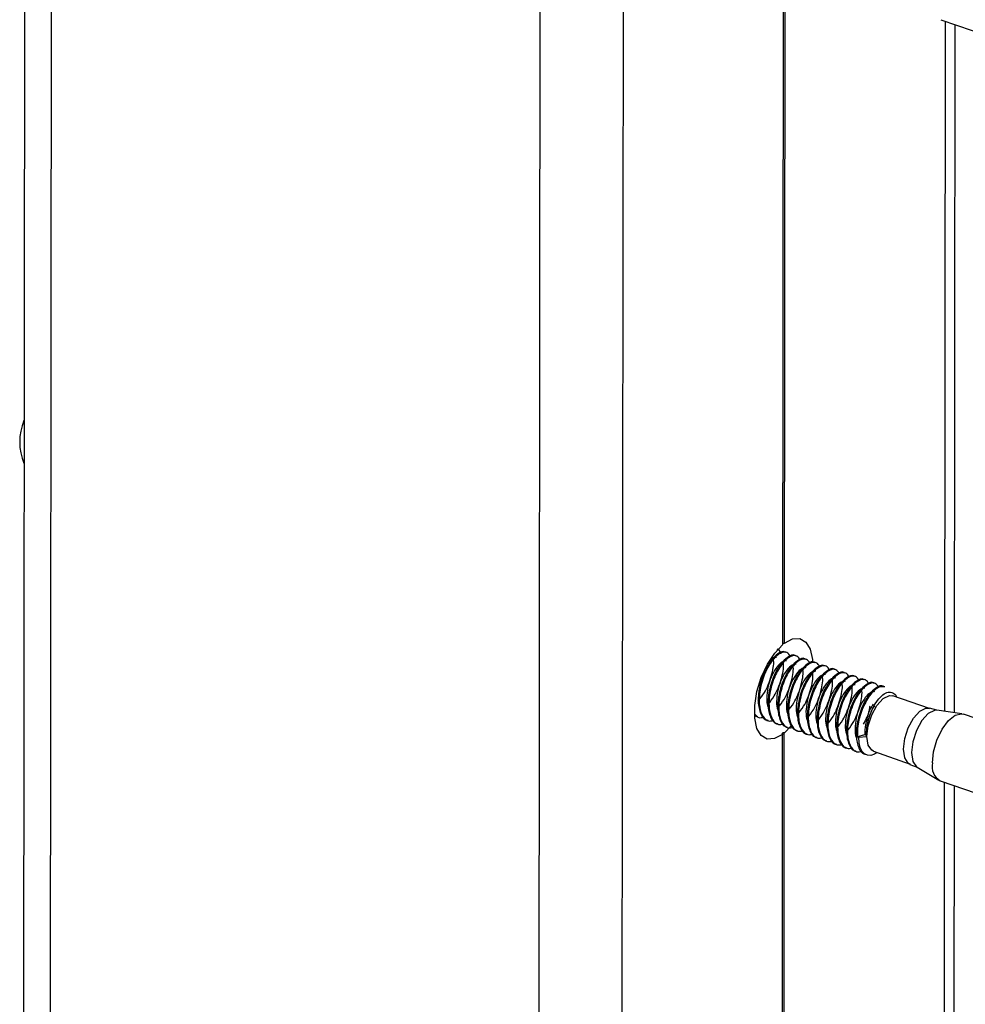
# Model space of a CAD drawing. Units: inches. Extents: x 0.1 to 33.9, y 0.1 to 21.9.
# Drawn here: x 2.7 to 2.9, y 12.6 to 12.9 of the extents above; entities that cross this region are included whole.
import ezdxf

# ---------------------------------------------------------------- set-up
doc = ezdxf.new("R2010")
doc.units = ezdxf.units.IN
doc.header["$MEASUREMENT"] = 0

msp = doc.modelspace()

# ---------------------------------------------------------------- linework, layer by layer
at = {"color": 7, "linetype": 'Continuous', "lineweight": 25}
for p, q in [((2.653439075483597, 14.61925543253747), (2.650893502412822, 12.06658498442924)), ((2.66092474894152, 14.61191224131086), (2.658379175870746, 12.05924179320263)), ((2.820486741372438, 14.5668039070428), (2.817941168301664, 12.01413345893457)), ((2.794850262977097, 12.01165700315364), (2.797395836047871, 14.56432745126187)), ((2.863856157202462, 12.70010845951333), (2.864042992215341, 12.88746439186557)), ((2.863397108030742, 12.69974213081174), (2.86358394304362, 12.88709806316398)), ((2.907556953587016, 12.87414995398291), (3.04309693692952, 12.82688982154497)), ((2.911360937428281, 12.68068495798878), (2.911552475219596, 12.87275678071439)), ((2.864536304563708, 12.69748697189363), (2.86426276733177, 12.69758234895868)), ((2.867274451425417, 12.69653223381467), (2.867000914193479, 12.69662761087972)), ((2.870012761495499, 12.69557743882815), (2.869739061055188, 12.69567287280076)), ((2.872750908357208, 12.69462270074919), (2.87247737112527, 12.69471807781424)), ((2.875489055218916, 12.69366796267023), (2.875215517986978, 12.69376333973528)), ((2.878227202080625, 12.69271322459127), (2.877953664848687, 12.69280860165632)), ((2.880965348942334, 12.69175848651231), (2.880691811710396, 12.69185386357736)), ((2.883703659012416, 12.69080369152579), (2.883430121780478, 12.69089906859084)), ((2.886441805874125, 12.68984895344683), (2.886168268642187, 12.68994433051188)), ((2.889179952735833, 12.68889421536786), (2.888906415503896, 12.68898959243291)), ((2.891918099597542, 12.6879394772889), (2.891644562365605, 12.68803485435395)), ((2.904323858906905, 12.68187657206715), (2.894118929013474, 12.6854348308657)), ((2.889125537864193, 12.68303990992177), (2.888959969253598, 12.68276577918118)), ((2.906420067488259, 12.68144499327554), (2.904331821059783, 12.68195848533951)), ((2.913406484855704, 12.68040145069438), (2.906422966677948, 12.68136949886982)), ((2.856412017724196, 12.67947237625727), (2.856686044581251, 12.67937682846955)), ((2.859150164585905, 12.67851763817831), (2.85942419144296, 12.67842209039059)), ((3.04936619558442, 12.63304041588325), (2.913826212241915, 12.68030054832119)), ((2.861888311447614, 12.67756290009935), (2.862162338304669, 12.67746735231163)), ((2.865824646019509, 12.67709050490238), (2.863831146005678, 12.67502752837199)), ((2.864626458309323, 12.67660816202039), (2.86490064837475, 12.67651255732511)), ((2.867364768379404, 12.67565336703387), (2.867638795236459, 12.67555781924615)), ((2.886915989590113, 12.67674956990688), (2.886886541265572, 12.67651908185943)), ((2.863185261779652, 12.48730522577542), (2.863372096833957, 12.6746611996704)), ((2.863644310951373, 12.48767155447701), (2.863831146005678, 12.67502752837199)), ((2.870102915241113, 12.67469862895491), (2.870376942098168, 12.67460308116719)), ((2.872841062102822, 12.67374389087595), (2.873115088959878, 12.67364834308823)), ((2.886344244940898, 12.67454402232138), (2.884215535226994, 12.67398435827177)), ((2.884215535226994, 12.67398435827177), (2.884627473158623, 12.67384072359863)), ((2.884627473158623, 12.67384072359863), (2.88678871347006, 12.67407244601544)), ((2.886823424721907, 12.67437694173488), (2.886344244940898, 12.67454402232138)), ((2.875579208964531, 12.67278915279699), (2.875853235821586, 12.67269360500927)), ((2.878317519034613, 12.67183435781047), (2.878591545891668, 12.67173881002275)), ((2.881055665896322, 12.67087961973151), (2.881329692753376, 12.67078407194379)), ((2.88379381275803, 12.66992488165255), (2.884067839615086, 12.66982933386483)), ((2.88871800804227, 12.66994517177991), (2.8989229379357, 12.66638691298137)), ((2.889599864427645, 12.66947944007175), (2.889754958155526, 12.66958360455036)), ((2.898870235006036, 12.66628049865631), (2.900875286631219, 12.66547372213888)), ((2.900882219482341, 12.6654788506878), (2.906953653986168, 12.66189500160107)), ((2.907345107294499, 12.66171300740385), (3.042885090637004, 12.61445287496591)), ((2.911149091177191, 12.46824805295246), (2.911340628927079, 12.66031983413533))]:
    msp.add_line(p, q, dxfattribs=at)
at = {"color": 8, "linetype": 'Continuous', "lineweight": 25}
for p, q in [((2.908609405394646, 12.68106640226405), (2.908801519355963, 12.87371600142631)), ((2.908397559143556, 12.46862949722773), (2.908589673063446, 12.66127905484725))]:
    msp.add_line(p, q, dxfattribs=at)
at = {"color": 7, "linetype": 'Continuous', "lineweight": 25, "flags": 128}
for points in [[(2.863856157202462, 12.70010845951333), (2.866096892594765, 12.70130907475786), (2.868143605543941, 12.70142155327058), (2.869836350707312, 12.70043705677496), (2.87104284384653, 12.69843257987543), (2.871668800164555, 12.69556475484939), (2.871728271714576, 12.69472722771376)], [(2.863372096833957, 12.6746611996704), (2.861131361441654, 12.67346058442587), (2.85908464849248, 12.67334810591315), (2.857391903329107, 12.67433260240877), (2.856185410189891, 12.6763370793083), (2.855559453871864, 12.67920490433434), (2.855562951242007, 12.68271202558365), (2.856195628880558, 12.68658426096808), (2.857408044788893, 12.69051906661067), (2.859105451344892, 12.69420895929052), (2.861155199916234, 12.69736552366551), (2.863397108030742, 12.69974213081174)], [(2.886900268313679, 12.67408436259185), (2.887246855500428, 12.6770260323614), (2.888228533218036, 12.68006879907667), (2.889695849430169, 12.68274936534679), (2.891425418899586, 12.68465975154621), (2.89315393015168, 12.68550896997902), (2.894118929013474, 12.6854348308657)], [(2.905163819351145, 12.6666800195596), (2.905493649069772, 12.66980150265264), (2.906437650459944, 12.67306840833269), (2.907881962543319, 12.67608652093917), (2.909652380721958, 12.67849200593853), (2.911535366122173, 12.67999465889875), (2.913303802918954, 12.68041323769935), (2.913826212241915, 12.68030054832119)], [(2.889599864427645, 12.66947944007175), (2.888983384382467, 12.66912030995312), (2.887966758879284, 12.66878464419988), (2.887030164948452, 12.66880947312299), (2.886209595258887, 12.66919396456447), (2.885536583656329, 12.66992326771334), (2.885036993637635, 12.6709693727144), (2.884730024794374, 12.67229214421998), (2.884627473158623, 12.67384072359863)], [(2.88871800804227, 12.66994517177991), (2.88821870394339, 12.6702121191788), (2.887241535994725, 12.67169169520831), (2.886900268313679, 12.67408436259185)]]:
    msp.add_lwpolyline(points, dxfattribs=at)
at = {"color": 8, "linetype": 'Continuous', "lineweight": 25, "flags": 128}
for points in [[(2.897105198207109, 12.6705261037933), (2.897451785393859, 12.67346777356286), (2.898433463111466, 12.67651054027812), (2.8999007793236, 12.67919110654825), (2.901630348793017, 12.68110149274766), (2.90335886004511, 12.68195071118048), (2.904320674435618, 12.68187768365923)], [(2.906422966677948, 12.68136949886982), (2.905789047602524, 12.68135932975304), (2.904008016265187, 12.68048422217528), (2.902225894728701, 12.67851587583515), (2.900713994791446, 12.67575382132039), (2.899702489301751, 12.67261867756506), (2.899345371345428, 12.66958757717284), (2.899697008064117, 12.66712215755255), (2.900703866909281, 12.66559770134807), (2.900882219482341, 12.6654788506878)], [(2.898924765249695, 12.66638629572359), (2.898423633836821, 12.66665386038025), (2.897446465888156, 12.66813343640976), (2.897105198207109, 12.6705261037933)]]:
    msp.add_lwpolyline(points, dxfattribs=at)
at = {"color": 7, "linetype": 'Continuous', "lineweight": 25}
for centre, radius, start, end in [((2.666020041882513, 12.75628200656064), 0.0156250000000003, 157.4726647013576, 202.4130623848261), ((2.909771878133126, 12.66574120358453), 0.00470272061398984, 168.4845292687087, 238.933304820845)]:
    msp.add_arc(centre, radius, start, end, dxfattribs=at)
for points, knots in [([(2.864224617032529, 12.69749752671756), (2.864176686663958, 12.69754623765708), (2.86365438351765, 12.69807704678138), (2.86210682387814, 12.6973424742781), (2.860189341697259, 12.69552568725754), (2.858310907017607, 12.69248598750751), (2.856848757094888, 12.68834069598632), (2.856336941667776, 12.68371262377327), (2.857063257561402, 12.68040947674677), (2.858185360754339, 12.67876692909982), (2.859010790127755, 12.67866800732304), (2.859189967498471, 12.67864653420319)], [0, 0, 0, 0, 0.01458103806323635, 0.1588913727119508, 0.2763474255611966, 0.3894050034504903, 0.5419306208610185, 0.6938988553115106, 0.8446182084522824, 0.9662710078375664, 1, 1, 1, 1]), ([(2.86560439258922, 12.69636755375103), (2.865285569923203, 12.69682272789076), (2.864586156107484, 12.69782126129448), (2.862603697187168, 12.69748576104359), (2.860254064685306, 12.69531305199543), (2.858031345321512, 12.69125099735136), (2.85678472544063, 12.68645896624181), (2.856749605429833, 12.68227893345154), (2.857756803002855, 12.67955575029202), (2.859154484847435, 12.67820133623741), (2.860333594886136, 12.67841963715967), (2.860797269862476, 12.67850548213735)], [0, 0, 0, 0, 0.09147059178699003, 0.2006626330145735, 0.3338469356697221, 0.4622711391822276, 0.5953840970658426, 0.7240532414272666, 0.8285779694171599, 0.9325897470417005, 1, 1, 1, 1]), ([(2.862866082519139, 12.69732234873755), (2.862590461632498, 12.69790925663022), (2.862312951166838, 12.69850018819778), (2.86180054207134, 12.69843760175092), (2.861797053058867, 12.69843717559749)], [0, 0, 0, 0, 0.9931909630343149, 1, 1, 1, 1]), ([(2.863397428684106, 12.70011118984226), (2.863431468505504, 12.7001214434242), (2.863505947668023, 12.70014387827151), (2.863641447665402, 12.70014985235198), (2.863764451981547, 12.70013646226995), (2.863830633777325, 12.70011625324912), (2.863856157202462, 12.70010845951333)], [0, 0, 0, 0, 0.242513841834659, 0.5306205231690602, 0.8189808572435991, 1, 1, 1, 1]), ([(2.856563577909959, 12.68399081749255), (2.857157134872853, 12.68473394758067), (2.858692257596966, 12.68665591287897), (2.860343072296771, 12.69087955854722), (2.861039005532008, 12.69444098804356), (2.860784172492818, 12.6956844927884), (2.860745408665196, 12.69587364802403)], [0, 0, 0, 0, 0.2265504364084458, 0.5859298177426546, 0.937013876932409, 1, 1, 1, 1]), ([(2.864409111087712, 12.69519513791496), (2.864043951580774, 12.69515930021851), (2.863225501358541, 12.69507897540135), (2.861789536630041, 12.69364692170489), (2.860392173864688, 12.69137358451001), (2.859343347618514, 12.68849813250267), (2.858889239386621, 12.68553229377373), (2.858914455113928, 12.68319798390636), (2.859340820154662, 12.68229636402446), (2.859482929680194, 12.68199584976699)], [0, 0, 0, 0, 0.12956096926069, 0.2903914647408633, 0.4454717845078733, 0.6049707835691878, 0.7667785503975095, 0.9222661654203147, 1, 1, 1, 1]), ([(2.866962763894238, 12.6965427886386), (2.866914833526333, 12.6965914995779), (2.866392530387285, 12.69712230869991), (2.864844970347765, 12.69638773632303), (2.862927489654718, 12.69457094883236), (2.861049049370823, 12.69153125085307), (2.859586927443934, 12.6873859504862), (2.859075001997259, 12.68275790949906), (2.85980169782881, 12.6794546440791), (2.860923494665664, 12.67781219540532), (2.86174893434705, 12.67771327006594), (2.86192811436018, 12.67769179612423)], [0, 0, 0, 0, 0.0145810382817555, 0.158891375093181, 0.2763474297026852, 0.3894050092863196, 0.5419306289826774, 0.6938988657106459, 0.844618557198366, 0.9662710073320859, 1, 1, 1, 1]), ([(2.85930188798004, 12.68303602250603), (2.859895382254867, 12.68377917507486), (2.861430345844998, 12.68570120226779), (2.863081170860683, 12.68992484398441), (2.863777323182301, 12.69348618784144), (2.863522483503921, 12.69472969740506), (2.863483718735278, 12.69491885303752)], [0, 0, 0, 0, 0.2265497119158377, 0.5859290879375253, 0.9370138778635005, 0.9999999999999999, 0.9999999999999999, 0.9999999999999999, 0.9999999999999999]), ([(2.868342539450929, 12.69541281567207), (2.868023715768707, 12.69586799010061), (2.867324299723705, 12.6968665241379), (2.865341861503641, 12.69653101800391), (2.862992129894439, 12.69435833501804), (2.860769779780827, 12.69029617393264), (2.859522798061638, 12.68550424547313), (2.859487761068185, 12.68132419356215), (2.860494967370073, 12.67860100533296), (2.861892565476376, 12.67724662205997), (2.863071839373593, 12.67746486482915), (2.863535579932557, 12.67755068715084)], [0, 0, 0, 0, 0.09147056861947168, 0.2006625821910778, 0.3338468511135291, 0.4622712968144962, 0.5953839248385109, 0.7240530366108292, 0.8285777381268744, 0.9325894894074862, 1, 1, 1, 1]), ([(2.861670964226003, 12.69614987599393), (2.861307121492201, 12.69614882866454), (2.860733476000394, 12.69614717741327), (2.860091812212607, 12.69546391361449), (2.859857132720983, 12.69521401950484)], [0, 0, 0, 0, 0.6342640864417615, 1, 1, 1, 1]), ([(2.869700910755947, 12.69558805055964), (2.869652980388042, 12.69563676149894), (2.869130677248992, 12.69616757062095), (2.867583117209474, 12.69543299824406), (2.865665636516427, 12.6936162107534), (2.863787196232532, 12.69057651277411), (2.862325074305643, 12.68643121240724), (2.861813148858968, 12.6818031714201), (2.862539844690519, 12.67849990600014), (2.863661641527372, 12.67685745732636), (2.864487081208759, 12.67675853198698), (2.864666261221889, 12.67673705804526)], [0, 0, 0, 0, 0.0145810382817555, 0.158891375093181, 0.2763474297026852, 0.3894050092863196, 0.5419306289826774, 0.6938988657106459, 0.844618557198366, 0.9662710073320859, 1, 1, 1, 1]), ([(2.871080686312638, 12.69445807759311), (2.870761945040365, 12.69491322387439), (2.870062711944593, 12.69591169307487), (2.868079910508713, 12.69557631189263), (2.865730305427491, 12.69340358697795), (2.863507911921538, 12.6893414407939), (2.86226097520704, 12.68454949759164), (2.862225813769525, 12.68036948246511), (2.863233392898862, 12.67764617600172), (2.864630672649231, 12.67629189767814), (2.865809974471523, 12.67651013051227), (2.866273726794266, 12.67659594907187)], [0, 0, 0, 0, 0.09147085757959736, 0.2006625952836883, 0.3338468615329971, 0.462271304656356, 0.595383930008666, 0.7240530391984654, 0.82857803079555, 0.932589490760483, 0.9999999999999999, 0.9999999999999999, 0.9999999999999999, 0.9999999999999999]), ([(2.872439220826028, 12.69463325557312), (2.872391290976664, 12.69468196635068), (2.871868994578328, 12.69521277260232), (2.870321124302789, 12.69447830077471), (2.868404006142168, 12.69266139984024), (2.866525539197123, 12.68962171265957), (2.865063092969717, 12.68547650315259), (2.864551571297508, 12.68084835109613), (2.865278010912712, 12.6775451553562), (2.866399620269769, 12.67590277842367), (2.867225331081328, 12.67580375783701), (2.86740457129197, 12.67578226305874)], [0, 0, 0, 0, 0.01458103820235513, 0.1588910425966179, 0.2763474494844763, 0.3894050284524609, 0.5419303029828989, 0.6938988807460932, 0.8446182353248899, 0.966270684796157, 0.9999999999999999, 0.9999999999999999, 0.9999999999999999, 0.9999999999999999]), ([(2.873818833174347, 12.69350333951415), (2.873500095626881, 12.69395848469181), (2.872800870702339, 12.69495695147127), (2.870817991631423, 12.69462159247191), (2.868468743120014, 12.69244875948728), (2.866245979447462, 12.68838672258712), (2.864999135008452, 12.68359475609795), (2.864963983710273, 12.67941473606679), (2.865971460245434, 12.67669146380232), (2.867369080392148, 12.67533706761275), (2.868548196351421, 12.67555536672643), (2.869011873655975, 12.67564121099291)], [0, 0, 0, 0, 0.09147085426659184, 0.2006625880158404, 0.3338471458557824, 0.4622713096121914, 0.5953839301432624, 0.7240530346727637, 0.828578022484032, 0.9325897679097958, 1, 1, 1, 1]), ([(2.859252114878332, 12.69395141819356), (2.859187436704104, 12.69384394470804), (2.859058187856225, 12.693629176367), (2.858912598354648, 12.69338837120872), (2.858839864149682, 12.69326806877243)], [0, 0, 0, 0, 0.50041586667642, 1, 1, 1, 1]), ([(2.861990261740041, 12.6929966801146), (2.861925583565813, 12.69288920662908), (2.861796334717934, 12.69267443828804), (2.861650745216357, 12.69243363312976), (2.86157801101139, 12.69231333069347)], [0, 0, 0, 0, 0.50041586667642, 1, 1, 1, 1]), ([(2.867147257949421, 12.694240399836), (2.866782098442482, 12.69420456213955), (2.86596364822025, 12.69412423732239), (2.86452768349175, 12.69269218362593), (2.863130320726397, 12.69041884643105), (2.862081494480223, 12.68754339442371), (2.86162738624833, 12.68457755569477), (2.861652601975637, 12.68224324582739), (2.862078967016371, 12.6813416259455), (2.862221076541904, 12.68104111168803)], [0, 0, 0, 0, 0.12956096926069, 0.2903914647408633, 0.4454717845078733, 0.6049707835691878, 0.7667785503975095, 0.9222661654203147, 1, 1, 1, 1]), ([(2.862040034841749, 12.68208128442707), (2.862633603887775, 12.68282440945085), (2.86416875583902, 12.68474635911772), (2.865819233751418, 12.68897014467912), (2.866515472928337, 12.69253144856272), (2.866260630746448, 12.6937749591677), (2.866221865596986, 12.69396411495855)], [0, 0, 0, 0, 0.226550444662281, 0.5859290667308218, 0.9370138746376571, 1, 1, 1, 1]), ([(2.86988540481113, 12.69328566175704), (2.869520244048695, 12.69324982439172), (2.868701791012457, 12.69316950031675), (2.867265850993502, 12.6917374401032), (2.865868390853881, 12.68946412471273), (2.864819929763394, 12.68658857541129), (2.864365457129808, 12.68362283339082), (2.864390757133564, 12.68128850556392), (2.864817115952002, 12.68038688732044), (2.864959223403613, 12.68008637360907)], [0, 0, 0, 0, 0.1295609718959463, 0.2903914706473948, 0.445471793568722, 0.6049714936941075, 0.7667785456538102, 0.9222661638392169, 1, 1, 1, 1]), ([(2.864778181703458, 12.68112654634811), (2.865371750749484, 12.68186967137189), (2.866906902700728, 12.68379162103876), (2.868557380613128, 12.68801540660016), (2.869253619790046, 12.69157671048376), (2.868998777608157, 12.69282022108873), (2.868960012458695, 12.69300937687959)], [0, 0, 0, 0, 0.226550444662281, 0.5859290667308218, 0.9370138746376571, 1, 1, 1, 1]), ([(2.872623551672839, 12.69233092367808), (2.872258373023764, 12.69229509139222), (2.871439877857087, 12.69221477850192), (2.870004289250123, 12.69078261488837), (2.868606458457206, 12.68850940495957), (2.867558089997853, 12.68563383365702), (2.867103630724901, 12.68266808693108), (2.867128813013561, 12.68033379139358), (2.867555361823603, 12.67943211392135), (2.867697533473694, 12.67913157862255)], [0, 0, 0, 0, 0.129560872337123, 0.2903919713461708, 0.4454715034310439, 0.6049710809917233, 0.7667780086136763, 0.9222655073173897, 1, 1, 1, 1]), ([(2.875177367687737, 12.69367851749416), (2.875129437319546, 12.69372722843354), (2.874607134177373, 12.69425803755642), (2.873059574309915, 12.69352346513192), (2.871142092976893, 12.69170667781832), (2.869263655103601, 12.6886669791721), (2.867801521134614, 12.68452168213683), (2.86728964322703, 12.6798936315189), (2.868016174284226, 12.67659041265056), (2.869137766295588, 12.67494804057895), (2.86996347779395, 12.67484901979983), (2.870142718153679, 12.67482752497978)], [0, 0, 0, 0, 0.0145810384766834, 0.1588913772173343, 0.2763474333970602, 0.3894050144921148, 0.5419306362275248, 0.693898874987094, 0.8446182324015309, 0.9662706841615722, 1, 1, 1, 1]), ([(2.876557143244428, 12.69254854452763), (2.876238337498508, 12.69300371321759), (2.875538961754923, 12.69400223330409), (2.873556159151453, 12.69366684676631), (2.871206878422042, 12.69149402528277), (2.868984150155657, 12.68743197721098), (2.867737194881941, 12.68264004062103), (2.867702414334879, 12.67845990964856), (2.86870953918117, 12.67573674518769), (2.870107237676668, 12.67438232639543), (2.871286346154961, 12.67460062776167), (2.871750020517684, 12.67468647291395)], [0, 0, 0, 0, 0.09147059155268097, 0.2006623588245652, 0.3338469575531098, 0.4622711607366467, 0.595383822134235, 0.7240532421341257, 0.8285779698562707, 0.9325897472143772, 1, 1, 1, 1]), ([(2.877915514549446, 12.69272377941519), (2.877867584180875, 12.69277249035471), (2.877345281034566, 12.69330329947902), (2.875797721395057, 12.69256872697574), (2.873880239214176, 12.69075193995518), (2.872001804534525, 12.68771224020514), (2.870539654611806, 12.68356694868395), (2.870027839184692, 12.67893887647091), (2.870754155078319, 12.67563572944441), (2.871876258271257, 12.67399318179746), (2.872701687644672, 12.67389426002068), (2.872880865015388, 12.67387278690082)], [0, 0, 0, 0, 0.01458103806323635, 0.1588913727119508, 0.2763474255611966, 0.3894050034504903, 0.5419306208610185, 0.6938988553115106, 0.8446182084522824, 0.9662710078375664, 1, 1, 1, 1]), ([(2.879295290106137, 12.69159380644867), (2.878976466423915, 12.69204898087721), (2.878277050378912, 12.6930475149145), (2.87629461215885, 12.69271200878051), (2.873944880549648, 12.69053932579463), (2.871722530436036, 12.68647716470924), (2.870475548716846, 12.68168523624973), (2.870440511723393, 12.67750518433875), (2.871447718025281, 12.67478199610956), (2.872845316131584, 12.67342761283657), (2.874024590028801, 12.67364585560574), (2.874488330587765, 12.67373167792743)], [0, 0, 0, 0, 0.09147056861947168, 0.2006625821910778, 0.3338468511135291, 0.4622712968144962, 0.5953839248385109, 0.7240530366108292, 0.8285777381268744, 0.9325894894074862, 1, 1, 1, 1]), ([(2.880653661411155, 12.69176904133623), (2.88060573104325, 12.69181775227554), (2.880083427904202, 12.69234856139755), (2.878535867864682, 12.69161398902066), (2.876618387171634, 12.68979720152999), (2.87473994688774, 12.6867575035507), (2.873277824960851, 12.68261220318383), (2.872765899514176, 12.6779841621967), (2.873492595345727, 12.67468089677674), (2.87461439218258, 12.67303844810296), (2.875439831863967, 12.67293952276358), (2.875619011877097, 12.67291804882186)], [0, 0, 0, 0, 0.0145810382817555, 0.158891375093181, 0.2763474297026852, 0.3894050092863196, 0.5419306289826774, 0.6938988657106459, 0.844618557198366, 0.9662710073320859, 1, 1, 1, 1]), ([(2.86472840860175, 12.69204194203564), (2.864663796929876, 12.6919344423359), (2.864534675723784, 12.69171961287115), (2.86438906756918, 12.69147883127387), (2.864316321081472, 12.69135853570695)], [0, 0, 0, 0, 0.5003955107752868, 1, 1, 1, 1]), ([(2.867466718671831, 12.69108714704912), (2.867402040497604, 12.6909796735636), (2.867272791649725, 12.69076490522256), (2.867127202148148, 12.69052410006428), (2.867054467943181, 12.69040379762799)], [0, 0, 0, 0, 0.50041586667642, 1, 1, 1, 1]), ([(2.867516328565167, 12.68017180826915), (2.868109885528061, 12.68091493835727), (2.869645008252174, 12.68283690365557), (2.871295822951979, 12.68706054932382), (2.871991756187216, 12.69062197882016), (2.871736923148026, 12.691865483565), (2.871698159320405, 12.69205463880063)], [0, 0, 0, 0, 0.2265504364084458, 0.5859298177426546, 0.937013876932409, 1, 1, 1, 1]), ([(2.87020486553354, 12.69013240897016), (2.870140187359313, 12.69002493548464), (2.870010938511434, 12.6898101671436), (2.869865349009856, 12.68956936198532), (2.86979261480489, 12.68944905954903)], [0, 0, 0, 0, 0.50041586667642, 1, 1, 1, 1]), ([(2.87536186174292, 12.69137612869156), (2.874996701898698, 12.69134029108613), (2.874178250920494, 12.69125996647299), (2.872742292830113, 12.68982791098509), (2.871344904456615, 12.68755458070111), (2.870296177667278, 12.68467910661469), (2.869841700393761, 12.68171336768266), (2.86986723625091, 12.67937896866194), (2.870293578732203, 12.67847735265644), (2.870435680335403, 12.67817684054359)], [0, 0, 0, 0, 0.129560976577998, 0.2903914811415109, 0.4454718096671036, 0.6049708177365577, 0.7667778755436153, 0.9222661610300851, 1, 1, 1, 1]), ([(2.870254475426877, 12.67921707019019), (2.870848027381176, 12.67996020221094), (2.872383137151507, 12.68188217250763), (2.874034091866474, 12.68610576414916), (2.874729616791104, 12.68966735497068), (2.874475174219308, 12.69091070949002), (2.874436469390486, 12.69109984381411)], [0, 0, 0, 0, 0.2265502637858183, 0.5859293712869061, 0.9370131629642526, 1, 1, 1, 1]), ([(2.878100008604629, 12.6904213906126), (2.877734849097691, 12.69038555291614), (2.876916398875458, 12.69030522809899), (2.875480434146958, 12.68887317440253), (2.874083071381605, 12.68659983720764), (2.873034245135432, 12.68372438520031), (2.872580136903538, 12.68075854647137), (2.872605352630845, 12.67842423660399), (2.873031717671579, 12.6775226167221), (2.873173827197112, 12.67722210246463)], [0, 0, 0, 0, 0.12956096926069, 0.2903914647408633, 0.4454717845078733, 0.6049707835691878, 0.7667785503975095, 0.9222661654203147, 1, 1, 1, 1]), ([(2.872992785496958, 12.67826227520367), (2.873586354542984, 12.67900540022745), (2.875121506494228, 12.68092734989431), (2.876771984406627, 12.68515113545572), (2.877468223583544, 12.68871243933932), (2.877213381401657, 12.68995594994429), (2.877174616252195, 12.69014510573515)], [0, 0, 0, 0, 0.226550444662281, 0.5859290667308218, 0.9370138746376571, 1, 1, 1, 1]), ([(2.882033436967846, 12.69063906836971), (2.881714613311648, 12.69109424278987), (2.881015197323732, 12.69209277680879), (2.879032758573572, 12.69175727084545), (2.876683029457767, 12.68958458705685), (2.874460669898836, 12.68552242901228), (2.873213723930726, 12.68073048904308), (2.873178564829752, 12.6765504731002), (2.874186143454815, 12.67382716681299), (2.875583423319344, 12.67247288844953), (2.876762725130938, 12.6726911212874), (2.877226477449474, 12.67277693984847)], [0, 0, 0, 0, 0.09147056834955139, 0.200662581598943, 0.3338468501283812, 0.4622712954503809, 0.5953839230815938, 0.7240530344742228, 0.8285780278607869, 0.9325894896064076, 1, 1, 1, 1]), ([(2.880838155466338, 12.68946665253364), (2.8804729959594, 12.68943081483718), (2.879654545737167, 12.68935049002003), (2.878218581008667, 12.68791843632357), (2.876821218243314, 12.68564509912868), (2.875772391997141, 12.68276964712135), (2.875318283765247, 12.67980380839241), (2.875343499492554, 12.67746949852503), (2.875769864533288, 12.67656787864313), (2.875911974058821, 12.67626736438567)], [0, 0, 0, 0, 0.12956096926069, 0.2903914647408633, 0.4454717845078733, 0.6049707835691878, 0.7667785503975095, 0.9222661654203147, 1, 1, 1, 1]), ([(2.883391971481237, 12.69081424634971), (2.88334398385267, 12.69086297716126), (2.882821045552271, 12.69139401419156), (2.881274120853668, 12.69065920612798), (2.879356700202214, 12.68884241078693), (2.877478310677724, 12.68580269601415), (2.876015837378581, 12.68165749615534), (2.875504323624412, 12.67702934127695), (2.87623076120245, 12.67372614626305), (2.87735237094348, 12.67208376919367), (2.878178081739836, 12.67198474861244), (2.878357321947178, 12.67196325383534)], [0, 0, 0, 0, 0.01458069499745794, 0.1588910327179467, 0.2763474409853092, 0.3894050212811345, 0.541930297602954, 0.6938988771509915, 0.8446182334999595, 0.9662706844000124, 1, 1, 1, 1]), ([(2.884771583829555, 12.68968433029075), (2.884452842557283, 12.69013947657202), (2.88375360946151, 12.69113794577251), (2.88177080802563, 12.69080256459027), (2.879421202944409, 12.68862983967559), (2.877198809438454, 12.68456769349153), (2.875951872723957, 12.67977575028928), (2.875916711286442, 12.67559573516275), (2.876924290415778, 12.67287242869935), (2.878321570166148, 12.67151815037577), (2.87950087198844, 12.67173638320991), (2.879964624311183, 12.67182220176951)], [0, 0, 0, 0, 0.09147085757959736, 0.2006625952836883, 0.3338468615329971, 0.462271304656356, 0.595383930008666, 0.7240530391984654, 0.82857803079555, 0.932589490760483, 0.9999999999999999, 0.9999999999999999, 0.9999999999999999, 0.9999999999999999]), ([(2.886130118342945, 12.68985950827075), (2.886082187966526, 12.68990821921245), (2.885559884734696, 12.69043902836054), (2.884012329809047, 12.68970445454629), (2.882094830094867, 12.68788767240192), (2.880216463146725, 12.68484795701723), (2.878753982558445, 12.68070275835171), (2.87824247093623, 12.6760746031243), (2.878968907965755, 12.6727714082002), (2.880090517810172, 12.67112903111389), (2.880916228602434, 12.67103001053333), (2.881095468808887, 12.67100851575638)], [0, 0, 0, 0, 0.01458103851273628, 0.1588913776102071, 0.2763474340803533, 0.3894050154549525, 0.5419302932321395, 0.6938988742302324, 0.844618232017336, 0.9662706840781736, 1, 1, 1, 1]), ([(2.887509730691264, 12.68872959221179), (2.887190993143798, 12.68918473738945), (2.886491768219257, 12.6901832041689), (2.884508889148341, 12.68984784516955), (2.882159640636931, 12.68767501218492), (2.879936876964379, 12.68361297528475), (2.878690032525369, 12.67882100879559), (2.87865488122719, 12.67464098876442), (2.879662357762352, 12.67191771649995), (2.881059977909065, 12.67056332031039), (2.882239093868338, 12.67078161942407), (2.882702771172892, 12.67086746369055)], [0, 0, 0, 0, 0.09147085426659184, 0.2006625880158404, 0.3338471458557824, 0.4622713096121914, 0.5953839301432624, 0.7240530346727637, 0.828578022484032, 0.9325897679097958, 1, 1, 1, 1]), ([(2.888868265204654, 12.68890477019179), (2.888820334836083, 12.68895348113131), (2.888298031689774, 12.68948429025562), (2.886750472050266, 12.68874971775233), (2.884832989869385, 12.68693293073177), (2.882954555189733, 12.68389323098174), (2.881492405267014, 12.67974793946055), (2.8809805898399, 12.67511986724751), (2.881706905733528, 12.671816720221), (2.882829008926465, 12.67017417257405), (2.883654438299881, 12.67007525079728), (2.883833615670596, 12.67005377767742)], [0, 0, 0, 0, 0.01458103806323635, 0.1588913727119508, 0.2763474255611966, 0.3894050034504903, 0.5419306208610185, 0.6938988553115106, 0.8446182084522824, 0.9662710078375664, 1, 1, 1, 1]), ([(2.856795884486197, 12.68725185949812), (2.85677950995139, 12.68712249707755), (2.856746754131081, 12.68686371890442), (2.856711092813625, 12.6865885120749), (2.85669325848015, 12.68645088030125)], [0, 0, 0, 0, 0.4998969542560521, 1, 1, 1, 1]), ([(2.87294301239525, 12.6891776708912), (2.872878334221022, 12.68907019740568), (2.872749085373143, 12.68885542906463), (2.872603495871565, 12.68861462390636), (2.872530761666599, 12.68849432147007)], [0, 0, 0, 0, 0.50041586667642, 1, 1, 1, 1]), ([(2.875681159256958, 12.68822293281224), (2.875616559698928, 12.68811542585238), (2.875487457431189, 12.68790057310821), (2.875341721720538, 12.68765985310336), (2.875268908528308, 12.6875395833911)], [0, 0, 0, 0, 0.5003750837463266, 1, 1, 1, 1]), ([(2.875730932358667, 12.67730753712471), (2.876324501404692, 12.67805066214849), (2.877859653355937, 12.67997261181535), (2.879510131268336, 12.68419639737675), (2.880206370445255, 12.68775770126036), (2.879951528263366, 12.68900121186533), (2.879912763113904, 12.68919036765619)], [0, 0, 0, 0, 0.226550444662281, 0.5859290667308218, 0.9370138746376571, 1, 1, 1, 1]), ([(2.878419306118667, 12.68726819473328), (2.878354694446793, 12.68716069503353), (2.8782255732407, 12.68694586556878), (2.878079965086097, 12.68670508397151), (2.878007218598389, 12.68658478840459)], [0, 0, 0, 0, 0.5003955107752868, 1, 1, 1, 1]), ([(2.883576302328047, 12.68851191445468), (2.883211141565612, 12.68847607708936), (2.882392688529375, 12.68839575301439), (2.880956748510419, 12.68696369280084), (2.879559288370798, 12.68469037741036), (2.878510827280311, 12.68181482810892), (2.878056354646725, 12.67884908608846), (2.878081654650481, 12.67651475826155), (2.878508013468919, 12.67561314001808), (2.87865012092053, 12.6753126263067)], [0, 0, 0, 0, 0.1295609718959463, 0.2903914706473948, 0.445471793568722, 0.6049714936941075, 0.7667785456538102, 0.9222661638392169, 1, 1, 1, 1]), ([(2.878469079220376, 12.67635279904575), (2.879062636183269, 12.67709592913387), (2.880597758907383, 12.67901789443216), (2.882248573607187, 12.68324154010041), (2.882944506842425, 12.68680296959675), (2.882689673803234, 12.6880464743416), (2.882650909975613, 12.68823562957723)], [0, 0, 0, 0, 0.2265504364084458, 0.5859298177426546, 0.937013876932409, 1, 1, 1, 1]), ([(2.886314612398129, 12.68755711946816), (2.885949452553906, 12.68752128186273), (2.885131001575702, 12.68744095724958), (2.883695043485321, 12.68600890176169), (2.882297655111823, 12.68373557147771), (2.881248928322486, 12.68086009739129), (2.880794451048969, 12.67789435845926), (2.880819986906118, 12.67555995943854), (2.881246329387412, 12.67465834343304), (2.881388430990611, 12.67435783132019)], [0, 0, 0, 0, 0.129560976577998, 0.2903914811415109, 0.4454718096671036, 0.6049708177365577, 0.7667778755436153, 0.9222661610300851, 1, 1, 1, 1]), ([(2.881207226082085, 12.67539806096678), (2.881800783044979, 12.67614119105491), (2.883335905769091, 12.6780631563532), (2.884986720468897, 12.68228680202145), (2.885682653704134, 12.68584823151779), (2.885427820664943, 12.68709173626263), (2.885389056837322, 12.68728089149827)], [0, 0, 0, 0, 0.2265504364084458, 0.5859298177426546, 0.937013876932409, 1, 1, 1, 1]), ([(2.890248040761346, 12.68777479722527), (2.889929218095328, 12.68822997136499), (2.889229804279609, 12.68922850476872), (2.887247345359295, 12.68889300451782), (2.884897712857431, 12.68672029546966), (2.882674993493638, 12.68265824082559), (2.881428373612756, 12.67786620971605), (2.881393253601959, 12.67368617692578), (2.882400451174981, 12.67096299376625), (2.88379813301956, 12.66960857971164), (2.884977243058262, 12.6698268806339), (2.885440918034601, 12.66991272561159)], [0, 0, 0, 0, 0.09147059178699003, 0.2006626330145735, 0.3338469356697221, 0.4622711391822276, 0.5953840970658426, 0.7240532414272666, 0.8285779694171599, 0.9325897470417005, 1, 1, 1, 1]), ([(2.889052759259837, 12.6866023813892), (2.888687599415615, 12.68656654378376), (2.887869148437411, 12.68648621917063), (2.88643319034703, 12.68505416368272), (2.885035801973532, 12.68278083339875), (2.883987075184195, 12.67990535931233), (2.883532597910679, 12.6769396203803), (2.883558133767827, 12.67460522135957), (2.883984476249121, 12.67370360535408), (2.88412657785232, 12.67340309324122)], [0, 0, 0, 0, 0.129560976577998, 0.2903914811415109, 0.4454718096671036, 0.6049708177365577, 0.7667778755436153, 0.9222661610300851, 1, 1, 1, 1]), ([(2.891606412066363, 12.68795003211283), (2.891558481697792, 12.68799874305235), (2.891036178551484, 12.68852955217665), (2.889488618911975, 12.68779497967337), (2.887571136731093, 12.68597819265281), (2.885692702051442, 12.68293849290278), (2.884230552128723, 12.67879320138159), (2.883718736701609, 12.67416512916854), (2.884445052595237, 12.67086198214204), (2.885567155788174, 12.66921943449509), (2.88639258516159, 12.66912051271832), (2.886571762532305, 12.66909903959846)], [0, 0, 0, 0, 0.01458103806323635, 0.1588913727119508, 0.2763474255611966, 0.3894050034504903, 0.5419306208610185, 0.6938988553115106, 0.8446182084522824, 0.9662710078375664, 1, 1, 1, 1]), ([(2.891916994954411, 12.6879349429138), (2.89133253941117, 12.68797221065865), (2.890031090871119, 12.68805519738483), (2.887618678343514, 12.68572854439461), (2.885429789267764, 12.68172568035734), (2.884258105888847, 12.67738172332434), (2.884227580091453, 12.67494560246661), (2.884215535226994, 12.67398435827177)], [0, 0, 0, 0, 0.1839952924384468, 0.4097153453150194, 0.6273684728863059, 0.852967109115747, 1, 1, 1, 1]), ([(2.859534194556278, 12.6862970645116), (2.859517737691103, 12.68616772483476), (2.859484814471127, 12.68590897089911), (2.859449320600722, 12.68563374028656), (2.859431568550232, 12.68549608531474)], [0, 0, 0, 0, 0.4998558824821581, 1, 1, 1, 1]), ([(2.862272341417987, 12.68534232643264), (2.862255884552812, 12.68521298675579), (2.862222961332835, 12.68495423282014), (2.862187467462431, 12.6846790022076), (2.862169715411941, 12.68454134723578)], [0, 0, 0, 0, 0.4998558824821581, 1, 1, 1, 1]), ([(2.865010488279696, 12.68438758835368), (2.864994113744889, 12.68425822593311), (2.86496135792458, 12.68399944775998), (2.864925696607124, 12.68372424093046), (2.864907862273649, 12.68358660915681)], [0, 0, 0, 0, 0.4998969542560521, 1, 1, 1, 1]), ([(2.881157616188748, 12.68631339974676), (2.881092938014521, 12.68620592626124), (2.880963689166642, 12.68599115792019), (2.880818099665065, 12.68575035276192), (2.880745365460098, 12.68563005032562)], [0, 0, 0, 0, 0.50041586667642, 1, 1, 1, 1]), ([(2.883895763050457, 12.6853586616678), (2.883831084876229, 12.68525118818228), (2.88370183602835, 12.68503641984123), (2.883556246526773, 12.68479561468296), (2.883483512321807, 12.68467531224666)], [0, 0, 0, 0, 0.50041586667642, 1, 1, 1, 1]), ([(2.886633909912167, 12.68440392358883), (2.886569231737939, 12.68429645010332), (2.88643998289006, 12.68408168176227), (2.886294393388483, 12.68384087660399), (2.886221659183516, 12.6837205741677)], [0, 0, 0, 0, 0.50041586667642, 1, 1, 1, 1]), ([(2.88678871347006, 12.67407244601544), (2.886789280524945, 12.67487322909966), (2.886790445372633, 12.67651820271538), (2.887407975407466, 12.67929795641382), (2.88844377561668, 12.68195565379967), (2.8898153834577, 12.68421843703779), (2.891334351525337, 12.68583945215015), (2.892868743992602, 12.68662581278064), (2.89416042523001, 12.68636108322731), (2.89493417871198, 12.6857826101133), (2.895099164557215, 12.68511352746304), (2.895104704843738, 12.68509105941686)], [0, 0, 0, 0, 0.1161215794041728, 0.2385376740570543, 0.3609551065715687, 0.4832737736044619, 0.6098555614177451, 0.7372843833661052, 0.864641580853275, 0.9954546135494847, 1, 1, 1, 1]), ([(2.867748635141405, 12.68343285027472), (2.867732260606598, 12.68330348785415), (2.867699504786289, 12.68304470968102), (2.867663843468833, 12.6827695028515), (2.867646009135358, 12.68263187107785)], [0, 0, 0, 0, 0.4998969542560521, 1, 1, 1, 1]), ([(2.870486782003114, 12.68247811219576), (2.870470407468307, 12.68234874977518), (2.870437651647998, 12.68208997160205), (2.870401990330543, 12.68181476477254), (2.870384155997067, 12.68167713299889)], [0, 0, 0, 0, 0.4998969542560521, 1, 1, 1, 1]), ([(2.873225092073195, 12.68152331720924), (2.87320863520802, 12.68139397753239), (2.873175711988043, 12.68113522359674), (2.873140218117639, 12.6808599929842), (2.873122466067149, 12.68072233801237)], [0, 0, 0, 0, 0.4998558824821581, 1, 1, 1, 1]), ([(2.885943130711766, 12.6774767717094), (2.886624909275308, 12.67879595591355), (2.887530759325358, 12.68054869960668), (2.887720439123422, 12.68221807193031), (2.887767358405825, 12.68263100863884)], [0, 0, 0, 0, 0.7526395384143718, 0.9999999999999999, 0.9999999999999999, 0.9999999999999999, 0.9999999999999999]), ([(2.888675178071989, 12.68312514465463), (2.888387403722354, 12.68268736628827), (2.887625394165032, 12.68152815491459), (2.886742549225575, 12.67894540834441), (2.886305949148587, 12.67639768321705), (2.886334542868552, 12.6750136392435), (2.886344244940898, 12.67454402232138)], [0, 0, 0, 0, 0.1931131723870267, 0.5113523258445465, 0.8341980304655626, 1, 1, 1, 1]), ([(2.888972354094976, 12.68264231513414), (2.88875140244118, 12.68230423511352), (2.887963244369134, 12.68109826768726), (2.88716562149073, 12.67883811114371), (2.88705267109631, 12.67723141464736), (2.887020900069875, 12.67677947822766)], [0, 0, 0, 0, 0.218732687216114, 0.7802427820234571, 1, 1, 1, 1]), ([(2.855633757235835, 12.68025704119867), (2.85596629643904, 12.67987569161715), (2.856614855266726, 12.67913193679021), (2.857585945369713, 12.67935266649188), (2.858059123000767, 12.67946022021632)], [0, 0, 0, 0, 0.5127356054823554, 1, 1, 1, 1]), ([(2.855657069081185, 12.68001809628661), (2.85574002624191, 12.67989515231959), (2.855941641501482, 12.67959635496914), (2.856262804333431, 12.67959945046651), (2.856451820636762, 12.67960127228215)], [0, 0, 0, 0, 0.4114627082381239, 1, 1, 1, 1]), ([(2.875963238934904, 12.68056857913028), (2.875946782069729, 12.68043923945343), (2.875913858849753, 12.68018048551778), (2.875878364979348, 12.67990525490523), (2.875860612928858, 12.67976759993341)], [0, 0, 0, 0, 0.4998558824821581, 1, 1, 1, 1]), ([(2.878701385796613, 12.67961384105132), (2.878685011261807, 12.67948447863074), (2.878652255441497, 12.67922570045761), (2.878616594124042, 12.6789504936281), (2.878598759790567, 12.67881286185445)], [0, 0, 0, 0, 0.4998969542560521, 1, 1, 1, 1]), ([(2.881439532658322, 12.67865910297236), (2.881423158123515, 12.67852974055178), (2.881390402303206, 12.67827096237865), (2.881354740985751, 12.67799575554914), (2.881336906652276, 12.67785812377549)], [0, 0, 0, 0, 0.4998969542560521, 1, 1, 1, 1]), ([(2.884177842728404, 12.67770430798584), (2.884161385863228, 12.67757496830899), (2.884128462643252, 12.67731621437334), (2.884092968772848, 12.6770409837608), (2.884075216722358, 12.67690332878897)], [0, 0, 0, 0, 0.4998558824821581, 1, 1, 1, 1]), ([(2.863831146005678, 12.67502752837199), (2.863789519058238, 12.67503900347855), (2.863706239444812, 12.67506196078137), (2.863562608213852, 12.67506513276613), (2.863425168260985, 12.67504448385734), (2.863307203588818, 12.67500092501806), (2.863222432741103, 12.67494039835691), (2.863180523893341, 12.67486957763716), (2.863186078215661, 12.67479614095843), (2.863238344877829, 12.67472807221772), (2.863310012404777, 12.6746842962923), (2.863360103920695, 12.67466566126869), (2.863372096833957, 12.6746611996704)], [0, 0, 0, 0, 0.1073159564904445, 0.2146982164370641, 0.3220808500991584, 0.4294481044770799, 0.536797179657554, 0.6441266448684564, 0.7514978999154056, 0.8587818894261734, 0.9661895528588463, 1, 1, 1, 1])]:
    msp.add_open_spline(points, degree=3, knots=knots, dxfattribs=at)

doc.saveas('drawing.dxf')
